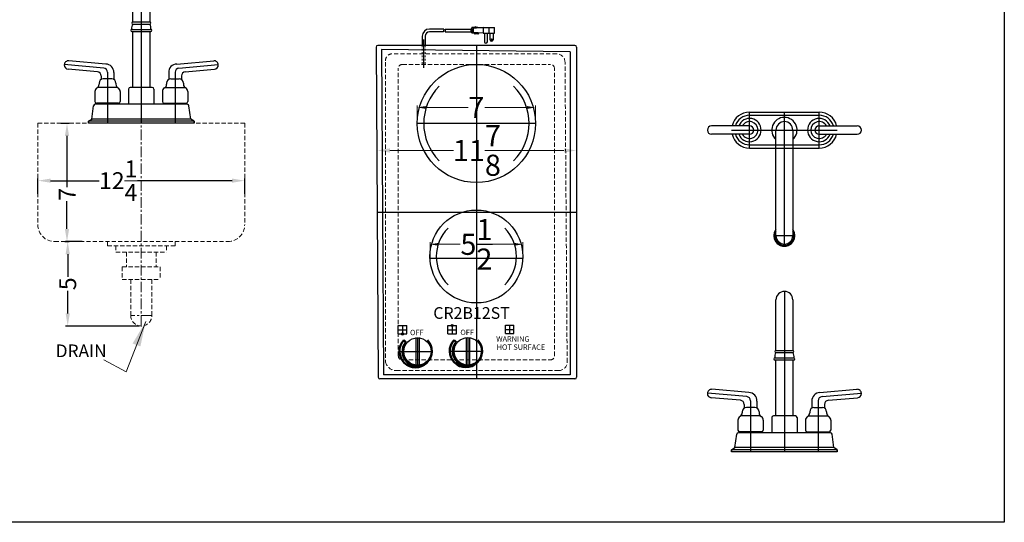
# Model space of a CAD drawing. Extents: x -88605 to -88082, y -89282 to -89041.
# Drawn here: x -88140 to -88082, y -89213 to -89184 of the extents above; entities that cross this region are included whole.
import ezdxf

# ---------------------------------------------------------------- set-up
doc = ezdxf.new("R2010")
doc.units = 0
doc.header["$MEASUREMENT"] = 0
doc.linetypes.add('CENTER', pattern=[2, 1.25, -0.25, 0.25, -0.25])
doc.linetypes.add('HIDDEN', pattern=[0.375, 0.25, -0.125])
doc.layers.get('0').update_dxf_attribs({"linetype": 'CONTINUOUS'})
doc.layers.get('Defpoints').update_dxf_attribs({"color": 150, "linetype": 'CONTINUOUS'})
for name, color, linetype, lineweight in [('AM_5', 8, 'CONTINUOUS', 15), ('AM_8', 1, 'CONTINUOUS', 15), ('HIDDEN', 8, 'HIDDEN', 15), ('HIDDEN 0.1M', 8, 'HIDDEN', 9), ('Layer1', 8, 'CENTER', 15), ('LINE 50', 1, 'CONTINUOUS', 50), ('OBJECT', 7, 'CONTINUOUS', 30)]:
    doc.layers.add(name, color=color, linetype=linetype, lineweight=lineweight)
doc.styles.add('ATTR', font='romans.shx', dxfattribs={"width": 0.8, "height": 0.015765})
doc.styles.add('Mechanical', font='romans.shx', dxfattribs={"width": 0.75})
doc.styles.get("Standard").update_dxf_attribs({"font": 'arial.ttf', "height": 1})
doc.dimstyles.new('Fraction-1&HTO12$0', dxfattribs={"dimscale": 6, "dimtxt": 1.25, "dimasz": 1, "dimexe": 0.125, "dimexo": 0.0625, "dimgap": 0.09, "dimtad": 0, "dimdec": 3, "dimzin": 3, "dimdsep": 46, "dimlunit": 5, "dimtxsty": 'Standard', "dimcen": 0.09, "dimdle": 0.125, "dimadec": 0, "dimazin": 0, "dimtfac": 1, "dimtdec": 3, "dimtofl": 0, "dimtmove": 2, "dimatfit": 3, "dimfxl": 1, "dimtolj": 1, "dimtzin": 0, "dimarcsym": 0})
doc.dimstyles.new('Fraction-1HTO12', dxfattribs={"dimscale": 12, "dimtxt": 0.09375, "dimasz": 0.125, "dimexe": 0.09375, "dimexo": 0.0625, "dimgap": 0.03125, "dimtad": 0, "dimdec": 3, "dimzin": 3, "dimdsep": 46, "dimlunit": 5, "dimtxsty": 'Mechanical', "dimcen": -0.125, "dimdle": 0.09375, "dimclrd": 256, "dimclre": 256, "dimclrt": 2, "dimadec": 0, "dimazin": 3, "dimtfac": 0.9, "dimtdec": 3, "dimtmove": 0, "dimatfit": 1, "dimfxl": 0.09375, "dimfrac": 2, "dimtolj": 1, "dimtzin": 0, "dimlwd": 20, "dimlwe": 20, "dimarcsym": 0})

# ---------------------------------------------------------------- blocks, each defined once
blk = doc.blocks.new('FORSET (FV)')
for p, q in [((-0.5, 6), (-0.5, 9)), ((0.5, 9), (0.5, 6)), ((-0.5, 2.125), (-0.5, 5.438)), ((0.5, 5.438), (0.5, 2.125)), ((-2.103, 3.51), (-4.291, 3.701)), ((2.103, 3.51), (4.291, 3.701)), ((-2.603, 3.052), (-4.334, 3.203)), ((2.603, 3.052), (4.334, 3.203)), ((-1.75, 2.625), (-2.25, 2.625)), ((1.75, 2.625), (2.25, 2.625)), ((-1.42, 2.125), (-2.58, 2.125)), ((0.65, 2.125), (-0.65, 2.125)), ((1.42, 2.125), (2.58, 2.125)), ((-1.35, 1.188), (-2.65, 1.188)), ((1.35, 1.188), (2.65, 1.188)), ((2.726, 1.125), (-2.726, 1.125)), ((3.125, 0), (-3.125, 0)), ((3.123, 0.125), (-3.123, 0.125)), ((2.938, 0.25), (-2.938, 0.25))]:
    blk.add_line(p, q)
blk.add_arc((0, 9), 0.5, 0, 180)
at = {"layer": 'Defpoints'}
for p, q in [((0, 9.5), (0, 0)), ((-2.228, 3.27), (-4.562, 3.474)), ((-2, 3.021), (-2, 0)), ((2, 3.021), (2, 0)), ((2.228, 3.27), (4.562, 3.474))]:
    blk.add_line(p, q, dxfattribs=at)
for centre, start, end in [((-2.25, 3.021), 0, 85), ((2.25, 3.021), 95, 180)]:
    blk.add_arc(centre, 0.25, start, end, dxfattribs=at)
at = {"layer": 'OBJECT'}
for p, q in [((-0.563, 5.938), (-0.563, 5.938)), ((-0.5, 6), (0.5, 6)), ((-0.5, 5.875), (0.5, 5.875)), ((0.562, 5.938), (0.562, 5.938)), ((-0.625, 5.5), (-0.625, 5.5)), ((-0.563, 5.562), (0.562, 5.562)), ((-0.563, 5.438), (0.562, 5.438)), ((0.625, 5.5), (0.625, 5.5)), ((-4.562, 3.452), (-4.562, 3.452)), ((-1.625, 3), (-1.625, 2.592)), ((1.625, 3), (1.625, 2.592)), ((4.562, 3.452), (4.562, 3.452)), ((-2.5, 2.375), (-2.5, 2.308)), ((-2.375, 2.803), (-2.375, 2.592)), ((-1.5, 2.375), (-1.5, 2.308)), ((1.5, 2.375), (1.5, 2.308)), ((2.375, 2.803), (2.375, 2.592)), ((2.5, 2.375), (2.5, 2.308)), ((-2.75, 1.875), (-2.75, 1.287)), ((-1.25, 1.875), (-1.25, 1.287)), ((-0.75, 2.025), (-0.75, 1.125)), ((0.75, 2.025), (0.75, 1.125)), ((1.25, 1.875), (1.25, 1.287)), ((2.75, 1.875), (2.75, 1.287)), ((-2.375, 1.188), (-2.375, 1.125)), ((-1.625, 1.188), (-1.625, 1.125)), ((1.625, 1.188), (1.625, 1.125)), ((2.375, 1.188), (2.375, 1.125)), ((-2.938, 0.25), (-2.825, 1.039)), ((2.938, 0.25), (2.825, 1.039)), ((-3.125, 0.122), (-3.123, 0.125)), ((-3.123, 0.125), (-3.125, 0.122)), ((-3.125, 0.122), (-3.125, 0)), ((-3.125, 0), (-3.125, 0.122)), ((-3.123, 0.125), (-2.938, 0.25)), ((3.125, 0.122), (2.938, 0.25)), ((3.123, 0.125), (3.125, 0.122)), ((3.123, 0.125), (3.125, 0.122)), ((3.125, 0.122), (3.125, 0)), ((3.125, 0), (3.125, 0.122))]:
    blk.add_line(p, q, dxfattribs=at)
for centre, radius, start, end in [((-0.141, 5.641), 0.429, 146.88866, 190.49148), ((-0.5, 5.938), 0.0625, 90, 180), ((-0.5, 5.938), 0.0625, 180, 270), ((0.5, 5.938), 0.0625, 0, 90), ((0.5, 5.938), 0.0625, 270, 0), ((0.141, 5.641), 0.429, 349.50852, 33.11134), ((-0.563, 5.5), 0.0625, 90, 180), ((-0.563, 5.5), 0.0625, 180, 270), ((0.562, 5.5), 0.0625, 360, 90), ((0.562, 5.5), 0.0625, 270, 0), ((-4.312, 3.452), 0.25, 85, 180), ((-2.115, 3.02), 0.49, 357.64949, 88.61506), ((2.115, 3.02), 0.49, 91.38494, 182.35051), ((4.312, 3.452), 0.25, 0, 95), ((-4.312, 3.452), 0.25, 180, 265), ((-2.625, 2.803), 0.25, 0, 85), ((2.625, 2.803), 0.25, 95, 180), ((4.312, 3.452), 0.25, 275, 0), ((-2.25, 2.375), 0.25, 90, 180), ((-1.75, 2.375), 0.25, 0, 90), ((1.75, 2.375), 0.25, 90, 180), ((2.25, 2.375), 0.25, 0, 90), ((-2.5, 1.875), 0.25, 120, 180), ((-2.75, 2.308), 0.25, 300, 0), ((-1.25, 2.308), 0.25, 180, 240), ((-1.5, 1.875), 0.25, 360, 60), ((-0.65, 2.025), 0.1, 90, 180), ((0.65, 2.025), 0.1, 0, 90), ((1.5, 1.875), 0.25, 120, 180), ((1.25, 2.308), 0.25, 300, 0), ((2.75, 2.308), 0.25, 180, 240), ((2.5, 1.875), 0.25, 0, 60), ((-2.65, 1.287), 0.1, 180, 270), ((-1.35, 1.287), 0.1, 270, 360), ((1.35, 1.287), 0.1, 180, 270), ((2.65, 1.287), 0.1, 270, 0), ((-2.726, 1.025), 0.1, 90, 171.8699), ((2.726, 1.025), 0.1, 8.1301, 90)]:
    blk.add_arc(centre, radius, start, end, dxfattribs=at)
at = {"style": 'ATTR', "width": 0.8, "flags": 9}
blk.add_attdef('ESTCODE', (0, 0), '', height=0.0024, dxfattribs=at)
blk = doc.blocks.new('FORSET (TV)')
at = {"layer": 'Defpoints'}
for p, q in [((-2.0625, -1.0625), (-2.0625, 1.0625)), ((0, -6.875), (0, 1.0625)), ((2.0625, -1.0625), (2.0625, 1.0625)), ((-3.125, 0), (3.125, 0)), ((-0.625, -6.25), (0.625, -6.25))]:
    blk.add_line(p, q, dxfattribs=at)
at = {"layer": 'OBJECT'}
for p, q in [((-2.0625, 1.0625), (2.0625, 1.0625)), ((-2.0625, 0.875), (2.0625, 0.875)), ((-4.5625, 0), (-4.5625, 0)), ((-2.0625, 0.25), (-4.3125, 0.25)), ((-0.5, -6.25), (-0.5, 0)), ((0.5, 0), (0.5, -6.25)), ((2.0625, 0.25), (4.3125, 0.25)), ((4.5625, 0), (4.5625, 0)), ((-2.0625, -0.25), (-4.3125, -0.25)), ((2.0625, -0.25), (4.3125, -0.25)), ((-2.0625, -0.875), (2.0625, -0.875)), ((-2.0625, -1.0625), (2.0625, -1.0625))]:
    blk.add_line(p, q, dxfattribs=at)
for centre, radius, start, end in [((-2.0625, 0), 1.0625, 90, 166.391039), ((-2.0625, 0), 0.875, 90, 163.39845), ((-2.0625, 0), 0.6875, 201.323686, 158.676314), ((0, 0), 0.75, 311.810315, 228.189685), ((2.0625, 0), 0.6875, 21.323686, 338.676314), ((2.0625, 0), 1.0625, 13.608961, 90), ((2.0625, 0), 0.875, 16.60155, 90), ((-4.3125, 0), 0.25, 90, 180), ((-4.3125, 0), 0.25, 180, 270), ((-2.0625, 0), 0.5, 210, 150), ((-2.0625, 0), 0.25, 270, 90), ((0, 0), 0.5, 0, 180), ((2.0625, 0), 0.5, 30, 330), ((2.0625, 0), 0.25, 90, 270), ((4.3125, 0), 0.25, 0, 90), ((4.3125, 0), 0.25, 270, 360), ((-2.0625, 0), 1.0625, 193.608961, 270), ((-2.0625, 0), 0.875, 196.60155, 270), ((2.0625, 0), 1.0625, 270, 346.391039), ((2.0625, 0), 0.875, 270, 343.39845), ((0, -6.25), 0.625, 143.130102, 36.869898), ((0, -6.25), 0.5694, 151.410545, 28.589455), ((0, -6.25), 0.5, 180, 0)]:
    blk.add_arc(centre, radius, start, end, dxfattribs=at)
blk = doc.blocks.new('KNAB (TV)')
at = {"layer": 'Defpoints'}
for p, q in [((-0.01, -2.03), (-0.01, 1.64)), ((-1.58, 0.03), (1.55, 0.03))]:
    blk.add_line(p, q, dxfattribs=at)
at = {"layer": 'LINE 50'}
blk.add_line((-1.29, -1.54), (-1.06, -1.3), dxfattribs=at)
for centre, radius, start, end in [((-0.04, -0.2), 1.84, 227.2545, 132.7455), ((0, 0), 1.68, 230.7741, 38.7748)]:
    blk.add_arc(centre, radius, start, end, dxfattribs=at)
at = {"layer": 'OBJECT'}
for p, q in [((-1.58, 0.21), (1.55, 0.21)), ((-1.58, -0.16), (1.55, -0.16))]:
    blk.add_line(p, q, dxfattribs=at)
blk.add_circle((-0.01, 0.03), 1.56, dxfattribs=at)
blk = doc.blocks.new('*D70')
at = {"layer": 'Defpoints', "color": 0, "lineweight": -2, "transparency": 16777216}
for p, q in [((185.51, 31.806), (185.51, 32.817)), ((186.01, 32.692), (188.516, 32.692)), ((192.01, 32.692), (189.505, 32.692)), ((192.51, 31.806), (192.51, 32.817))]:
    blk.add_line(p, q, dxfattribs=at)
at = {"layer": 'Defpoints', "color": 0, "transparency": 16777216}
for p in [(192.51, 32.692), (185.51, 31.744), (192.51, 31.744)]:
    blk.add_point(p, dxfattribs=at)
for points in [[(186.01, 32.776), (186.01, 32.609), (185.51, 32.692)], [(192.01, 32.776), (192.01, 32.609), (192.51, 32.692)]]:
    blk.add_solid(points, dxfattribs=at)
at = {"layer": 'Defpoints', "color": 0, "transparency": 16777216, "insert": (189.01, 32.692), "char_height": 1.25, "attachment_point": 5}
blk.add_mtext('\\A1;7', dxfattribs=at)
blk = doc.blocks.new('*D71')
at = {"layer": 'Defpoints', "color": 0, "lineweight": -2, "transparency": 16777216}
for p, q in [((186.263, 23.806), (186.263, 24.716)), ((186.763, 24.591), (188.057, 24.591)), ((191.257, 24.591), (189.963, 24.591)), ((191.757, 23.806), (191.757, 24.716))]:
    blk.add_line(p, q, dxfattribs=at)
at = {"layer": 'Defpoints', "color": 0, "transparency": 16777216}
for p in [(191.757, 24.591), (186.263, 23.744), (191.757, 23.744)]:
    blk.add_point(p, dxfattribs=at)
for points in [[(186.763, 24.674), (186.763, 24.507), (186.263, 24.591)], [(191.257, 24.674), (191.257, 24.507), (191.757, 24.591)]]:
    blk.add_solid(points, dxfattribs=at)
at = {"layer": 'Defpoints', "color": 0, "transparency": 16777216, "insert": (189.01, 24.591), "char_height": 1.25, "attachment_point": 5}
blk.add_mtext('\\A1;5{\\H1x;\\S1/2;}', dxfattribs=at)
blk = doc.blocks.new('*D72')
at = {"layer": 'AM_5', "color": 0, "linetype": 'ByBlock', "lineweight": -2, "transparency": 16777216}
for p, q in [((183.135, 29.144), (183.135, 30.271)), ((183.885, 30.146), (187.663, 30.146)), ((194.198, 30.146), (190.419, 30.146)), ((194.948, 29.144), (194.948, 30.271))]:
    blk.add_line(p, q, dxfattribs=at)
at = {"layer": 'AM_5', "color": 0, "transparency": 16777216}
for points in [[(183.885, 30.271), (183.885, 30.021), (183.135, 30.146)], [(194.198, 30.271), (194.198, 30.021), (194.948, 30.146)]]:
    blk.add_solid(points, dxfattribs=at)
at = {"layer": 'Defpoints', "color": 0, "transparency": 16777216}
for p in [(194.948, 30.146), (183.135, 29.081), (194.948, 29.081)]:
    blk.add_point(p, dxfattribs=at)
at = {"layer": 'AM_5', "color": 0, "transparency": 16777216, "insert": (189.041, 30.146), "char_height": 1.25, "attachment_point": 5}
blk.add_mtext('\\A1;11{\\H1x;\\S7/8;}', dxfattribs=at)
blk = doc.blocks.new('*D131')
at = {"layer": 'AM_5', "color": 0, "linetype": 'ByBlock', "lineweight": -2, "transparency": 16777216}
for p, q in [((159.408, 11.749), (159.904, 11.749)), ((159.779, 10.999), (159.779, 7.961)), ((159.779, 5.499), (159.779, 7.134)), ((159.652, 4.749), (159.904, 4.749))]:
    blk.add_line(p, q, dxfattribs=at)
at = {"layer": 'AM_5', "color": 0, "transparency": 16777216}
for points in [[(159.654, 10.999), (159.904, 10.999), (159.779, 11.749)], [(159.654, 5.499), (159.904, 5.499), (159.779, 4.749)]]:
    blk.add_solid(points, dxfattribs=at)
at = {"layer": 'Defpoints', "color": 0, "transparency": 16777216}
for p in [(159.345, 11.749), (159.779, 11.749), (159.589, 4.749)]:
    blk.add_point(p, dxfattribs=at)
at = {"layer": 'AM_5', "color": 0, "transparency": 16777216, "insert": (159.795, 7.547), "char_height": 1, "attachment_point": 5, "rotation": 90}
blk.add_mtext('\\A1;7', dxfattribs=at)
blk = doc.blocks.new('*D132')
at = {"layer": 'AM_5', "color": 0, "linetype": 'ByBlock', "lineweight": -2, "transparency": 16777216}
for p, q in [((158.054, 7.579), (158.054, 8.478)), ((158.804, 8.353), (161.675, 8.353)), ((169.554, 8.353), (163.948, 8.353)), ((170.304, 7.579), (170.304, 8.478))]:
    blk.add_line(p, q, dxfattribs=at)
at = {"layer": 'AM_5', "color": 0, "transparency": 16777216}
for points in [[(158.804, 8.478), (158.804, 8.228), (158.054, 8.353)], [(169.554, 8.478), (169.554, 8.228), (170.304, 8.353)]]:
    blk.add_solid(points, dxfattribs=at)
at = {"layer": 'Defpoints', "color": 0, "transparency": 16777216}
for p in [(158.054, 8.353), (158.054, 7.516), (170.304, 7.516)]:
    blk.add_point(p, dxfattribs=at)
at = {"layer": 'AM_5', "color": 0, "transparency": 16777216, "insert": (162.812, 8.353), "char_height": 1, "attachment_point": 5}
blk.add_mtext('\\A1;12{\\H1x;\\S1/4;}', dxfattribs=at)
blk = doc.blocks.new('*D130')
at = {"layer": 'AM_5', "color": 0, "linetype": 'ByBlock', "lineweight": -2, "transparency": 16777216}
for p, q in [((160.673, 4.749), (159.696, 4.749)), ((159.821, 3.999), (159.821, 2.67)), ((159.821, 0.499), (159.821, 1.827)), ((164.054, -0.251), (159.696, -0.251))]:
    blk.add_line(p, q, dxfattribs=at)
at = {"layer": 'AM_5', "color": 0, "transparency": 16777216}
for points in [[(159.696, 3.999), (159.946, 3.999), (159.821, 4.749)], [(159.696, 0.499), (159.946, 0.499), (159.821, -0.251)]]:
    blk.add_solid(points, dxfattribs=at)
at = {"layer": 'Defpoints', "color": 0, "transparency": 16777216}
for p in [(159.821, 4.749), (160.736, 4.749), (164.117, -0.251)]:
    blk.add_point(p, dxfattribs=at)
at = {"layer": 'AM_5', "color": 0, "transparency": 16777216, "insert": (159.821, 2.249), "char_height": 1, "attachment_point": 5, "rotation": 90}
blk.add_mtext('\\A1;5', dxfattribs=at)
blk = doc.blocks.new('CR2B12ST (TV)')
at = {"layer": 'AM_8'}
h = blk.add_hatch(color=256, dxfattribs=at)
edge = h.paths.add_edge_path()
edge.add_line((-1.4378, 3.165), (-1.4378, 3.2275))
edge.add_arc((-1.4378, 3.165), 0.0625, 90, 180)
edge.add_line((-1.5003, 3.165), (-1.4378, 3.165))
h = blk.add_hatch(color=256, dxfattribs=at)
edge = h.paths.add_edge_path()
edge.add_line((-1.4378, 3.1025), (-1.4378, 3.165))
edge.add_line((-1.4378, 3.165), (-1.5003, 3.165))
edge.add_arc((-1.4378, 3.165), 0.0625, 180, 270)
h = blk.add_hatch(color=256, dxfattribs=at)
edge = h.paths.add_edge_path()
edge.add_line((-1.4378, 3.165), (-1.3753, 3.165))
edge.add_arc((-1.4378, 3.165), 0.0625, 0, 90)
edge.add_line((-1.4378, 3.2275), (-1.4378, 3.165))
h = blk.add_hatch(color=256, dxfattribs=at)
edge = h.paths.add_edge_path()
edge.add_line((-1.4378, 3.165), (-1.4378, 3.1025))
edge.add_arc((-1.4378, 3.165), 0.0625, 270, 360)
edge.add_line((-1.3753, 3.165), (-1.4378, 3.165))
h = blk.add_hatch(color=256, dxfattribs=at)
edge = h.paths.add_edge_path()
edge.add_line((-4.375, 2.665), (-4.375, 2.7275))
edge.add_arc((-4.375, 2.665), 0.0625, 90, 180)
edge.add_line((-4.4375, 2.665), (-4.375, 2.665))
h = blk.add_hatch(color=256, dxfattribs=at)
edge = h.paths.add_edge_path()
edge.add_line((-4.375, 2.6025), (-4.375, 2.665))
edge.add_line((-4.375, 2.665), (-4.4375, 2.665))
edge.add_arc((-4.375, 2.665), 0.0625, 180, 270)
h = blk.add_hatch(color=256, dxfattribs=at)
edge = h.paths.add_edge_path()
edge.add_line((-4.375, 2.665), (-4.3125, 2.665))
edge.add_arc((-4.375, 2.665), 0.0625, 0, 90)
edge.add_line((-4.375, 2.7275), (-4.375, 2.665))
h = blk.add_hatch(color=256, dxfattribs=at)
edge = h.paths.add_edge_path()
edge.add_line((-4.375, 2.665), (-4.375, 2.6025))
edge.add_arc((-4.375, 2.665), 0.0625, 270, 360)
edge.add_line((-4.3125, 2.665), (-4.375, 2.665))
at = {"layer": 'Defpoints'}
for p, q in [((-0.3498, 20.6299), (-0.235, 20.6299)), ((-3.1204, 18.4267), (-3.1204, 20.0973)), ((0, 19.75), (0, 0)), ((3.5, 15.125), (-3.5, 15.125)), ((-5.875, 9.875), (5.9375, 9.875)), ((2.7472, 7.125), (-2.7472, 7.125)), ((-4.375, 3.165), (-4.375, 2.665)), ((-1.4378, 3.165), (-1.4378, 2.665)), ((1.7514, 2.9375), (2.1889, 2.9375)), ((1.9702, 3.1875), (1.9702, 2.6875)), ((-4.5938, 2.915), (-4.1562, 2.915)), ((-1.6566, 2.915), (-1.2191, 2.915))]:
    blk.add_line(p, q, dxfattribs=at)
at = {"layer": 'HIDDEN 0.1M'}
for p, q in [((4.75, 19.25), (-5, 19.25)), ((-5.375, 18.75), (-5.375, 1.0001)), ((5.375, 1.0001), (5.25, 18.75)), ((-4.625, 1.375), (-4.625, 18.375)), ((-4.375, 18.625), (4.375, 18.625)), ((-3.0362, 18.625), (-3.2046, 18.625)), ((-3.2046, 18.625), (-3.0362, 18.625)), ((4.625, 1.375), (4.625, 18.375)), ((-4.375, 1.125), (4.375, 1.125)), ((-4.75, 0.5001), (4.875, 0.5001))]:
    blk.add_line(p, q, dxfattribs=at)
at = {"layer": 'HIDDEN 0.1M', "ltscale": 0.25}
for p, q in [((-3.2046, 19.75), (-3.2046, 18.625)), ((-3.0362, 19.75), (-3.0362, 18.625))]:
    blk.add_line(p, q, dxfattribs=at)
at = {"layer": 'HIDDEN 0.1M'}
for centre, radius, start, end in [((-4.9793, 18.8439), 0.4066, 92.911787, 193.348418), ((4.75, 18.75), 0.5, 0, 90), ((-4.375, 18.375), 0.25, 90, 180), ((4.375, 18.375), 0.25, 0, 90), ((-4.375, 1.375), 0.25, 180, 270), ((4.375, 1.375), 0.25, 270, 0), ((-4.7667, 1.1199), 0.62, 191.141217, 271.539166), ((4.875, 1.0001), 0.5, 270, 0)]:
    blk.add_arc(centre, radius, start, end, dxfattribs=at)
at = {"layer": 'OBJECT'}
for p, q in [((-1.9285, 20.7137), (-2.7862, 20.7137)), ((-1.9391, 20.546), (-2.7862, 20.546)), ((-1.8552, 20.546), (-0.3161, 20.546)), ((-1.8446, 20.7137), (-0.3161, 20.7137)), ((-0.3161, 20.7557), (-0.3161, 20.5041)), ((-0.2741, 20.7557), (-0.3161, 20.7557)), ((-0.3161, 20.7137), (-0.3161, 20.546)), ((-0.2741, 20.5041), (-0.3161, 20.5041)), ((-0.2741, 20.7976), (-0.2741, 20.4621)), ((-0.1064, 20.7976), (-0.2741, 20.7976)), ((-0.1064, 20.4621), (-0.2741, 20.4621)), ((0.3969, 20.7976), (-0.1903, 20.7557)), ((-0.1903, 20.7557), (-0.1903, 20.5041)), ((0.3969, 20.4621), (-0.1903, 20.5041)), ((-0.0644, 20.8395), (-0.1064, 20.7976)), ((-0.0644, 20.4202), (-0.1064, 20.4621)), ((-0.0225, 20.7976), (-0.0644, 20.8395)), ((-0.0225, 20.4621), (-0.0644, 20.4202)), ((0.0194, 20.8395), (-0.0225, 20.7976)), ((0.0194, 20.4202), (-0.0225, 20.4621)), ((0.0614, 20.7976), (0.0194, 20.8395)), ((0.0614, 20.4621), (0.0194, 20.4202)), ((0.0614, 20.7976), (0.9824, 20.7976)), ((0.1033, 20.4202), (0.0614, 20.4621)), ((0.1033, 20.4202), (0.1452, 20.4621)), ((0.3969, 20.7976), (1.0678, 20.7976)), ((0.3969, 20.7976), (0.3969, 20.4621)), ((0.3969, 20.4621), (1.0678, 20.4621)), ((0.4807, 20.4621), (0.4807, 19.9589)), ((0.6485, 19.9589), (0.6485, 20.4621)), ((0.7324, 20.7976), (0.7324, 20.4621)), ((0.8162, 20.0847), (0.8162, 20.4621)), ((0.984, 20.4621), (0.984, 20.0847)), ((1.0678, 20.4621), (1.0678, 20.7976)), ((-3.2046, 20.2956), (-3.2046, 19.75)), ((-3.2046, 20.2956), (-3.2046, 19.75)), ((-3.0362, 20.2956), (-3.0362, 19.75)), ((-3.0362, 20.2956), (-3.0362, 19.75)), ((-5.9375, 19.65), (-5.8125, 0.1)), ((5.8375, 19.75), (-5.8375, 19.75)), ((-5.625, 19.5), (-5.5, 0.25)), ((5.5625, 19.375), (-5.625, 19.5)), ((5.5625, 19.375), (5.5625, 0.25)), ((5.9375, 19.65), (5.9375, 0.1)), ((-4.625, 3.165), (-4.125, 3.165)), ((-4.625, 2.665), (-4.625, 3.165)), ((-4.125, 2.665), (-4.125, 3.165)), ((-1.6878, 3.165), (-1.1878, 3.165)), ((-1.6878, 2.665), (-1.6878, 3.165)), ((-1.1878, 2.665), (-1.1878, 3.165)), ((1.7202, 3.1875), (2.2202, 3.1875)), ((1.7202, 2.6875), (1.7202, 3.1875)), ((2.2202, 2.6875), (2.2202, 3.1875)), ((-4.625, 2.665), (-4.125, 2.665)), ((-1.6878, 2.665), (-1.1878, 2.665)), ((1.7202, 2.6875), (2.2202, 2.6875)), ((5.8375, 0), (-5.7125, 0)), ((5.5625, 0.25), (-5.5, 0.25))]:
    blk.add_line(p, q, dxfattribs=at)
for centre, radius in [((0.9001, 20.0847), 0.0419), ((0, 15.125), 3.5), ((0, 7.25), 2.75), ((-1.4378, 3.165), 0.0625), ((-4.375, 2.665), 0.0625)]:
    blk.add_circle(centre, radius, dxfattribs=at)
for centre, radius, start, end in [((-2.7862, 20.2956), 0.4181, 90, 180), ((-2.7862, 20.2956), 0.25, 90, 180), ((-1.2694, 20.5879), 0.671, 169.193077, 183.583322), ((-1.1856, 20.5879), 0.671, 169.193077, 183.583322), ((0.5646, 19.9589), 0.0839, 180, 0), ((0.9001, 20.0847), 0.0839, 180, 0), ((-5.8375, 19.65), 0.1, 90, 180), ((5.8375, 19.65), 0.1, 0, 90), ((0, 15.125), 3.1182, 135, 225), ((0, 15.125), 3.1182, 315, 45), ((0, 7.25), 2.375, 135, 225), ((0, 7.25), 2.375, 315, 45), ((-5.7125, 0.1), 0.1, 180, 270), ((5.8375, 0.1), 0.1, 270, 0)]:
    blk.add_arc(centre, radius, start, end, dxfattribs=at)
at = {"layer": 'OBJECT', "xscale": 0.52, "yscale": 0.52, "zscale": 0.52, "rotation": 270}
for p in [(-3.5, 1.625), (-0.5201, 1.6317)]:
    blk.add_blockref('KNAB (TV)', p, dxfattribs=at)
at = {"layer": 'OBJECT'}
blk.add_text('CR2B12ST', height=0.69317, dxfattribs=at).set_placement((-2.5532, 3.5592))
at = {"layer": 'OBJECT', "char_height": 0.31719, "attachment_point": 1}
for insert in [(-0.9513, 2.9161), (-3.9313, 2.9095)]:
    blk.add_mtext('OFF', dxfattribs=dict(at, insert=insert))
at = {"layer": 'OBJECT', "attachment_point": 1}
for s, insert, char_height, width in [('WARNING ', (1.1724, 2.5251), 0.31719, 2.129387), ('HOT SURFACE ', (1.1992, 2.0418), 0.317187, 3.889688)]:
    blk.add_mtext(s, dxfattribs=dict(at, insert=insert, char_height=char_height, width=width))
at = {"layer": 'AM_5'}
dim = blk.add_linear_dim(base=(5.9375, 13.5268967639), p1=(-5.875, 12.4624880643), p2=(5.9375, 12.4624880643), dimstyle='Fraction-1&HTO12$0', override={"dimscale": 1, "dimasz": 0.75, "dimpost": '', "dimfxl": 0.09375, "dimarcsym": 1}, dxfattribs=at)
dim.commit()
dim.dimension.update_dxf_attribs({"geometry": '*D72', "text_midpoint": (0.03125, 13.5268967639), "insert": (-189.0101063154, -16.6188399257)})
at = {"layer": 'Defpoints'}
for base, p1, p2, picture, middle in [((3.5, 16.0736), (-3.5, 15.125), (3.5, 15.125), '*D70', (0, 16.0736)), ((2.7472, 7.9719), (-2.7472, 7.125), (2.7472, 7.125), '*D71', (0, 7.9719))]:
    dim = blk.add_linear_dim(base=base, p1=p1, p2=p2, dimstyle='Fraction-1&HTO12$0', override={"dimscale": 1, "dimtxt": 0.625, "dimasz": 0.5, "dimpost": '', "dimfxl": 0.18}, dxfattribs=at)
    dim.commit()
    dim.dimension.update_dxf_attribs({"geometry": picture, "text_midpoint": middle, "insert": (-189.0101, -16.6188)})
blk = doc.blocks.new('SINK CK54SINK (FV)')
at = {"layer": 'HIDDEN'}
for p, q in [((-6.125, 0), (-6.125, -6)), ((6.125, 0), (-6.125, 0)), ((6.125, 0), (6.125, -6)), ((-5.125, -7), (5.125, -7)), ((-2, -7), (-2, -7.249)), ((-2, -7.249), (-1.999, -7.25)), ((-1.999, -7.25), (2, -7.25)), ((-1.5, -7.25), (-1.5, -7.624)), ((1.5, -7.25), (1.5, -7.624)), ((2, -7), (2.001, -7.001)), ((2, -7.25), (2.001, -7.249)), ((2.001, -7.001), (2.001, -7.249)), ((-1.5, -7.624), (-1.499, -7.625)), ((-1.499, -7.625), (1.499, -7.625)), ((-0.875, -7.625), (-0.875, -8.5)), ((0.875, -7.625), (0.875, -8.5)), ((1.5, -7.624), (1.499, -7.625)), ((-1.125, -8.5), (1.125, -8.5)), ((-1.125, -8.5), (-1.125, -9.25)), ((1.125, -8.5), (1.125, -9.25)), ((-1.125, -9.25), (1.125, -9.25)), ((-0.625, -9.25), (-0.625, -11.375)), ((0.625, -9.25), (0.625, -11.375))]:
    blk.add_line(p, q, dxfattribs=at)
for centre, radius, start, end in [((-5.125, -6), 1, 180, 270), ((5.125, -6), 1, 270, 0), ((0, -11.375), 0.625, 180, 0)]:
    blk.add_arc(centre, radius, start, end, dxfattribs=at)
at = {"layer": 'Layer1', "ltscale": 0.5}
for p, q in [((0, -12), (0, 0)), ((0.625, -11.375), (-0.625, -11.375))]:
    blk.add_line(p, q, dxfattribs=at)
at = {"layer": 'OBJECT'}
blk.add_blockref('FORSET (FV)', (0, 0), dxfattribs=at)
at = {"layer": 'OBJECT', "insert": (-5.5285, -13.0935), "char_height": 0.75, "width": 8.28685, "attachment_point": 1}
blk.add_mtext('  DRAIN', dxfattribs=at)
at = {"layer": 'AM_5'}
for base, p1, p2, angle, picture, middle in [((-4.4004, 0), (-4.5901, -7), (-4.8338, 0), 90, '*D131', (-4.3847, -4.2015)), ((-6.125, -3.3957), (6.125, -4.2324), (-6.125, -4.2324), 180, '*D132', (-1.3676, -3.3957))]:
    dim = blk.add_linear_dim(base=base, p1=p1, p2=p2, angle=angle, dimstyle='Fraction-1&HTO12$0', override={"dimscale": 1, "dimasz": 0.75, "dimfxl": 0.09375, "dimarcsym": 1}, dxfattribs=at)
    dim.commit()
    dim.dimension.update_dxf_attribs({"geometry": picture, "text_midpoint": middle, "dimtype": 128, "insert": (-164.1792, -11.7487)})
dim = blk.add_linear_dim(base=(-4.358, -7), p1=(-0.0625, -12), p2=(-3.4433, -7), angle=90, dimstyle='Fraction-1&HTO12$0', override={"dimscale": 1, "dimasz": 0.75, "dimpost": '', "dimfxl": 0.09375, "dimarcsym": 1}, dxfattribs=at)
dim.commit()
dim.dimension.update_dxf_attribs({"geometry": '*D130', "text_midpoint": (-4.358, -9.5), "insert": (-164.1792, -11.7487)})
at = {"layer": 'OBJECT'}
blk.add_leader([(0.2641, -11.7267), (-0.9045, -14.7116), (-2.2157, -14.0085)], dimstyle='Fraction-1HTO12', override={"dimgap": 0.03125, "dimtad": 0}, dxfattribs=at)

msp = doc.modelspace()

# ---------------------------------------------------------------- linework, layer by layer
at = {"layer": 'OBJECT'}
msp.add_lwpolyline([(-88156.1503, -89154.81416), (-88082.07922, -89154.81416), (-88082.07922, -89213.41209), (-88156.1503, -89213.41209)], close=True, dxfattribs=at)

# ---------------------------------------------------------------- block references
at = {"layer": 'AM_5'}
msp.add_blockref('CR2B12ST (TV)', (-88113.34816, -89204.92769), dxfattribs=at)
at = {"layer": 'OBJECT'}
for name, p in [('SINK CK54SINK (FV)', (-88133.19767, -89189.79243)), ('FORSET (TV)', (-88095.1055, -89190.19289)), ('FORSET (FV)', (-88095.1055, -89209.24154))]:
    msp.add_blockref(name, p, dxfattribs=at)

doc.saveas('drawing.dxf')
